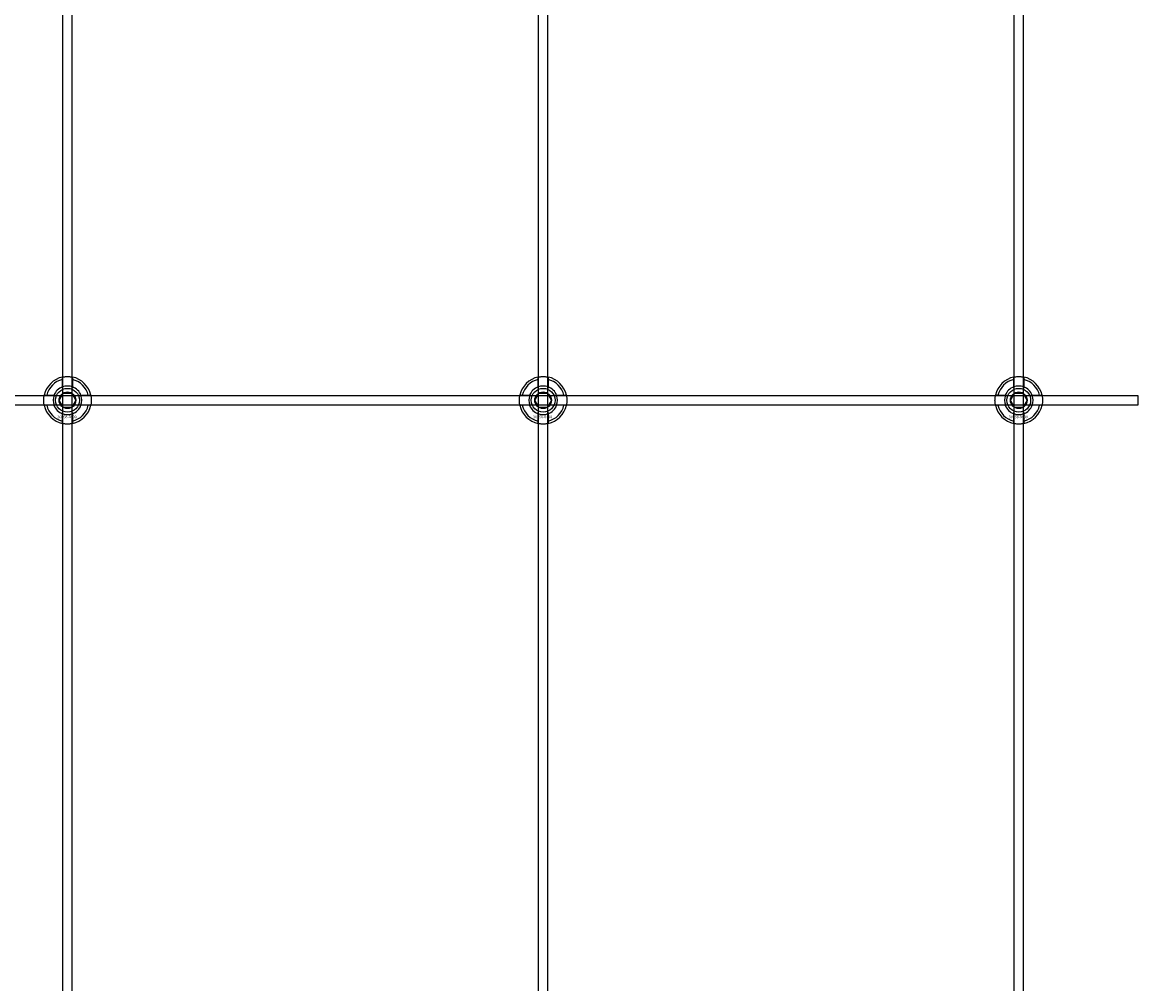
# Model space of a CAD drawing. Extents: x -44259 to 29616, y -43850 to 133.
# Drawn here: x -41553 to -41084, y -37762 to -37358 of the extents above; entities that cross this region are included whole.
import ezdxf

# ---------------------------------------------------------------- set-up
doc = ezdxf.new("R2010")
doc.units = 0
doc.layers.add('Default', color=7, linetype='Continuous')
doc.styles.add('Notiztext (DIN)', font='isocpeur.ttf')

msp = doc.modelspace()

# ---------------------------------------------------------------- linework, layer by layer
at = {"layer": 'Default'}
for p, q in [((-41535.84, -43045.99), (-41535.84, -33960.99)), ((-41531.84, -43045.99), (-41531.84, -33960.99)), ((-41335.84, -43045.99), (-41335.84, -33960.99)), ((-41331.84, -43045.99), (-41331.84, -33960.99)), ((-41135.84, -43045.99), (-41135.84, -33960.99)), ((-41131.84, -43045.99), (-41131.84, -33960.99)), ((-41535.94, -37511.32), (-41535.94, -37508.24)), ((-41531.74, -37508.24), (-41531.74, -37511.32)), ((-41335.94, -37511.32), (-41335.94, -37508.24)), ((-41331.74, -37508.24), (-41331.74, -37511.32)), ((-41135.94, -37511.32), (-41135.94, -37508.24)), ((-41131.74, -37508.24), (-41131.74, -37511.32)), ((-41542.59, -37514.89), (-41539.51, -37514.89)), ((-41528.16, -37514.89), (-41525.09, -37514.89)), ((-41342.59, -37514.89), (-41339.51, -37514.89)), ((-41328.16, -37514.89), (-41325.09, -37514.89)), ((-41142.59, -37514.89), (-41139.51, -37514.89)), ((-41128.16, -37514.89), (-41125.09, -37514.89)), ((-41539.51, -37519.09), (-41542.59, -37519.09)), ((-41525.09, -37519.09), (-41528.16, -37519.09)), ((-41339.51, -37519.09), (-41342.59, -37519.09)), ((-41325.09, -37519.09), (-41328.16, -37519.09)), ((-41139.51, -37519.09), (-41142.59, -37519.09)), ((-41125.09, -37519.09), (-41128.16, -37519.09)), ((-41535.94, -37525.75), (-41535.94, -37522.67)), ((-41531.74, -37522.67), (-41531.74, -37525.75)), ((-41335.94, -37525.75), (-41335.94, -37522.67)), ((-41331.74, -37522.67), (-41331.74, -37525.75)), ((-41135.94, -37525.75), (-41135.94, -37522.67)), ((-41131.74, -37522.67), (-41131.74, -37525.75))]:
    msp.add_line(p, q, dxfattribs=at)
msp.add_lwpolyline([(-41983.84, -37514.99), (-41083.84, -37514.99), (-41083.84, -37518.99), (-41983.84, -37518.99)], close=True, dxfattribs=at)
for centre, radius in [((-41533.84, -37516.99), 5), ((-41533.84, -37516.99), 3.5), ((-41333.84, -37516.99), 5), ((-41333.84, -37516.99), 3.5), ((-41133.84, -37516.99), 5), ((-41133.84, -37516.99), 3.5)]:
    msp.add_circle(centre, radius, dxfattribs=at)
for centre, radius, start, end in [((-41533.84, -37516.99), 10, 102.1224, 167.8776), ((-41533.84, -37516.99), 9, 103.4934, 166.5066), ((-41533.84, -37516.99), 10, 12.1224, 77.8776), ((-41533.84, -37516.99), 9, 13.4934, 76.5066), ((-41333.84, -37516.99), 10, 102.1224, 167.8776), ((-41333.84, -37516.99), 9, 103.4934, 166.5066), ((-41333.84, -37516.99), 10, 12.1224, 77.8776), ((-41333.84, -37516.99), 9, 13.4934, 76.5066), ((-41133.84, -37516.99), 10, 102.1224, 167.8776), ((-41133.84, -37516.99), 9, 103.4934, 166.5066), ((-41133.84, -37516.99), 10, 12.1224, 77.8776), ((-41133.84, -37516.99), 9, 13.4934, 76.5066), ((-41533.84, -37516.99), 6, 159.5127, 200.4873), ((-41533.84, -37516.99), 6.05, 110.3, 159.7), ((-41533.84, -37516.99), 6, 69.5127, 110.4873), ((-41533.84, -37516.99), 6.05, 20.3, 69.7), ((-41533.84, -37516.99), 6, 339.5127, 20.4873), ((-41333.84, -37516.99), 6, 159.5127, 200.4873), ((-41333.84, -37516.99), 6.05, 110.3, 159.7), ((-41333.84, -37516.99), 6, 69.5127, 110.4873), ((-41333.84, -37516.99), 6.05, 20.3, 69.7), ((-41333.84, -37516.99), 6, 339.5127, 20.4873), ((-41133.84, -37516.99), 6, 159.5127, 200.4873), ((-41133.84, -37516.99), 6.05, 110.3, 159.7), ((-41133.84, -37516.99), 6, 69.5127, 110.4873), ((-41133.84, -37516.99), 6.05, 20.3, 69.7), ((-41133.84, -37516.99), 6, 339.5127, 20.4873), ((-41533.84, -37516.99), 10, 192.1224, 257.8776), ((-41533.84, -37516.99), 9, 193.4934, 256.5066), ((-41533.84, -37516.99), 6.05, 200.3, 249.7), ((-41533.84, -37516.99), 10, 282.1224, 347.8776), ((-41533.84, -37516.99), 6.05, 290.3, 339.7), ((-41533.84, -37516.99), 9, 283.4934, 346.5066), ((-41333.84, -37516.99), 10, 192.1224, 257.8776), ((-41333.84, -37516.99), 9, 193.4934, 256.5066), ((-41333.84, -37516.99), 6.05, 200.3, 249.7), ((-41333.84, -37516.99), 10, 282.1224, 347.8776), ((-41333.84, -37516.99), 6.05, 290.3, 339.7), ((-41333.84, -37516.99), 9, 283.4934, 346.5066), ((-41133.84, -37516.99), 10, 192.1224, 257.8776), ((-41133.84, -37516.99), 9, 193.4934, 256.5066), ((-41133.84, -37516.99), 6.05, 200.3, 249.7), ((-41133.84, -37516.99), 10, 282.1224, 347.8776), ((-41133.84, -37516.99), 6.05, 290.3, 339.7), ((-41133.84, -37516.99), 9, 283.4934, 346.5066), ((-41533.84, -37516.99), 6, 249.5127, 290.4873), ((-41333.84, -37516.99), 6, 249.5127, 290.4873), ((-41133.84, -37516.99), 6, 249.5127, 290.4873)]:
    msp.add_arc(centre, radius, start, end, dxfattribs=at)
for points, knots in [([(-41535.94, -37507.22), (-41535.94, -37507.22), (-41535.88, -37507.21), (-41535.67, -37507.16), (-41535.51, -37507.13), (-41535.14, -37507.08), (-41534.9, -37507.05), (-41534.38, -37507.01), (-41534.1, -37506.99), (-41533.57, -37506.99), (-41533.29, -37507.01), (-41532.77, -37507.05), (-41532.54, -37507.08), (-41532.17, -37507.13), (-41532, -37507.16), (-41531.79, -37507.21), (-41531.74, -37507.22), (-41531.74, -37507.22)], [-0.6348715, -0.6348715, -0.6348715, -0.6348715, -0.5555098, -0.5555098, -0.4761482, -0.4761482, -0.396792, -0.396792, -0.3174357, -0.3174357, -0.2380795, -0.2380795, -0.1587233, -0.1587233, -0.0793616, -0.0793616, 0, 0, 0, 0]), ([(-41335.94, -37507.22), (-41335.94, -37507.22), (-41335.88, -37507.21), (-41335.67, -37507.16), (-41335.51, -37507.13), (-41335.14, -37507.08), (-41334.9, -37507.05), (-41334.38, -37507.01), (-41334.1, -37506.99), (-41333.57, -37506.99), (-41333.29, -37507.01), (-41332.77, -37507.05), (-41332.54, -37507.08), (-41332.17, -37507.13), (-41332, -37507.16), (-41331.79, -37507.21), (-41331.74, -37507.22), (-41331.74, -37507.22)], [-0.6348715, -0.6348715, -0.6348715, -0.6348715, -0.5555098, -0.5555098, -0.4761482, -0.4761482, -0.396792, -0.396792, -0.3174357, -0.3174357, -0.2380795, -0.2380795, -0.1587233, -0.1587233, -0.0793616, -0.0793616, 0, 0, 0, 0]), ([(-41135.94, -37507.22), (-41135.94, -37507.22), (-41135.88, -37507.21), (-41135.67, -37507.16), (-41135.51, -37507.13), (-41135.14, -37507.08), (-41134.9, -37507.05), (-41134.38, -37507.01), (-41134.1, -37506.99), (-41133.57, -37506.99), (-41133.29, -37507.01), (-41132.77, -37507.05), (-41132.54, -37507.08), (-41132.17, -37507.13), (-41132, -37507.16), (-41131.79, -37507.21), (-41131.74, -37507.22), (-41131.74, -37507.22)], [-0.6348715, -0.6348715, -0.6348715, -0.6348715, -0.5555098, -0.5555098, -0.4761482, -0.4761482, -0.396792, -0.396792, -0.3174357, -0.3174357, -0.2380795, -0.2380795, -0.1587233, -0.1587233, -0.0793616, -0.0793616, 0, 0, 0, 0]), ([(-41543.61, -37519.09), (-41543.61, -37519.09), (-41543.63, -37519.04), (-41543.67, -37518.83), (-41543.7, -37518.67), (-41543.75, -37518.29), (-41543.78, -37518.06), (-41543.83, -37517.54), (-41543.84, -37517.26), (-41543.84, -37516.73), (-41543.83, -37516.45), (-41543.78, -37515.93), (-41543.75, -37515.7), (-41543.7, -37515.32), (-41543.67, -37515.16), (-41543.63, -37514.95), (-41543.61, -37514.89), (-41543.61, -37514.89)], [-0.6348715, -0.6348715, -0.6348715, -0.6348715, -0.5555098, -0.5555098, -0.4761482, -0.4761482, -0.396792, -0.396792, -0.3174357, -0.3174357, -0.2380795, -0.2380795, -0.1587233, -0.1587233, -0.0793616, -0.0793616, 0, 0, 0, 0]), ([(-41524.06, -37514.89), (-41524.06, -37514.89), (-41524.05, -37514.95), (-41524.01, -37515.16), (-41523.98, -37515.32), (-41523.92, -37515.7), (-41523.89, -37515.93), (-41523.85, -37516.45), (-41523.84, -37516.73), (-41523.84, -37517.26), (-41523.85, -37517.54), (-41523.89, -37518.06), (-41523.92, -37518.29), (-41523.98, -37518.67), (-41524.01, -37518.83), (-41524.05, -37519.04), (-41524.06, -37519.09), (-41524.06, -37519.09)], [0, 0, 0, 0, 0.0793616, 0.0793616, 0.1587233, 0.1587233, 0.2380795, 0.2380795, 0.3174357, 0.3174357, 0.396792, 0.396792, 0.4761482, 0.4761482, 0.5555098, 0.5555098, 0.6348715, 0.6348715, 0.6348715, 0.6348715]), ([(-41343.61, -37519.09), (-41343.61, -37519.09), (-41343.63, -37519.04), (-41343.67, -37518.83), (-41343.7, -37518.67), (-41343.75, -37518.29), (-41343.78, -37518.06), (-41343.83, -37517.54), (-41343.84, -37517.26), (-41343.84, -37516.73), (-41343.83, -37516.45), (-41343.78, -37515.93), (-41343.75, -37515.7), (-41343.7, -37515.32), (-41343.67, -37515.16), (-41343.63, -37514.95), (-41343.61, -37514.89), (-41343.61, -37514.89)], [-0.6348715, -0.6348715, -0.6348715, -0.6348715, -0.5555098, -0.5555098, -0.4761482, -0.4761482, -0.396792, -0.396792, -0.3174357, -0.3174357, -0.2380795, -0.2380795, -0.1587233, -0.1587233, -0.0793616, -0.0793616, 0, 0, 0, 0]), ([(-41324.06, -37514.89), (-41324.06, -37514.89), (-41324.05, -37514.95), (-41324.01, -37515.16), (-41323.98, -37515.32), (-41323.92, -37515.7), (-41323.89, -37515.93), (-41323.85, -37516.45), (-41323.84, -37516.73), (-41323.84, -37517.26), (-41323.85, -37517.54), (-41323.89, -37518.06), (-41323.92, -37518.29), (-41323.98, -37518.67), (-41324.01, -37518.83), (-41324.05, -37519.04), (-41324.06, -37519.09), (-41324.06, -37519.09)], [0, 0, 0, 0, 0.0793616, 0.0793616, 0.1587233, 0.1587233, 0.2380795, 0.2380795, 0.3174357, 0.3174357, 0.396792, 0.396792, 0.4761482, 0.4761482, 0.5555098, 0.5555098, 0.6348715, 0.6348715, 0.6348715, 0.6348715]), ([(-41143.61, -37519.09), (-41143.61, -37519.09), (-41143.63, -37519.04), (-41143.67, -37518.83), (-41143.7, -37518.67), (-41143.75, -37518.29), (-41143.78, -37518.06), (-41143.83, -37517.54), (-41143.84, -37517.26), (-41143.84, -37516.73), (-41143.83, -37516.45), (-41143.78, -37515.93), (-41143.75, -37515.7), (-41143.7, -37515.32), (-41143.67, -37515.16), (-41143.63, -37514.95), (-41143.61, -37514.89), (-41143.61, -37514.89)], [-0.6348715, -0.6348715, -0.6348715, -0.6348715, -0.5555098, -0.5555098, -0.4761482, -0.4761482, -0.396792, -0.396792, -0.3174357, -0.3174357, -0.2380795, -0.2380795, -0.1587233, -0.1587233, -0.0793616, -0.0793616, 0, 0, 0, 0]), ([(-41124.06, -37514.89), (-41124.06, -37514.89), (-41124.05, -37514.95), (-41124.01, -37515.16), (-41123.98, -37515.32), (-41123.92, -37515.7), (-41123.89, -37515.93), (-41123.85, -37516.45), (-41123.84, -37516.73), (-41123.84, -37517.26), (-41123.85, -37517.54), (-41123.89, -37518.06), (-41123.92, -37518.29), (-41123.98, -37518.67), (-41124.01, -37518.83), (-41124.05, -37519.04), (-41124.06, -37519.09), (-41124.06, -37519.09)], [0, 0, 0, 0, 0.0793616, 0.0793616, 0.1587233, 0.1587233, 0.2380795, 0.2380795, 0.3174357, 0.3174357, 0.396792, 0.396792, 0.4761482, 0.4761482, 0.5555098, 0.5555098, 0.6348715, 0.6348715, 0.6348715, 0.6348715]), ([(-41531.74, -37526.77), (-41531.74, -37526.77), (-41531.79, -37526.78), (-41532, -37526.83), (-41532.17, -37526.86), (-41532.54, -37526.91), (-41532.77, -37526.94), (-41533.29, -37526.98), (-41533.57, -37526.99), (-41534.1, -37526.99), (-41534.38, -37526.98), (-41534.9, -37526.94), (-41535.14, -37526.91), (-41535.51, -37526.86), (-41535.67, -37526.83), (-41535.88, -37526.78), (-41535.94, -37526.77), (-41535.94, -37526.77)], [0, 0, 0, 0, 0.0793616, 0.0793616, 0.1587233, 0.1587233, 0.2380795, 0.2380795, 0.3174357, 0.3174357, 0.396792, 0.396792, 0.4761482, 0.4761482, 0.5555098, 0.5555098, 0.6348715, 0.6348715, 0.6348715, 0.6348715]), ([(-41331.74, -37526.77), (-41331.74, -37526.77), (-41331.79, -37526.78), (-41332, -37526.83), (-41332.17, -37526.86), (-41332.54, -37526.91), (-41332.77, -37526.94), (-41333.29, -37526.98), (-41333.57, -37526.99), (-41334.1, -37526.99), (-41334.38, -37526.98), (-41334.9, -37526.94), (-41335.14, -37526.91), (-41335.51, -37526.86), (-41335.67, -37526.83), (-41335.88, -37526.78), (-41335.94, -37526.77), (-41335.94, -37526.77)], [0, 0, 0, 0, 0.0793616, 0.0793616, 0.1587233, 0.1587233, 0.2380795, 0.2380795, 0.3174357, 0.3174357, 0.396792, 0.396792, 0.4761482, 0.4761482, 0.5555098, 0.5555098, 0.6348715, 0.6348715, 0.6348715, 0.6348715]), ([(-41131.74, -37526.77), (-41131.74, -37526.77), (-41131.79, -37526.78), (-41132, -37526.83), (-41132.17, -37526.86), (-41132.54, -37526.91), (-41132.77, -37526.94), (-41133.29, -37526.98), (-41133.57, -37526.99), (-41134.1, -37526.99), (-41134.38, -37526.98), (-41134.9, -37526.94), (-41135.14, -37526.91), (-41135.51, -37526.86), (-41135.67, -37526.83), (-41135.88, -37526.78), (-41135.94, -37526.77), (-41135.94, -37526.77)], [0, 0, 0, 0, 0.0793616, 0.0793616, 0.1587233, 0.1587233, 0.2380795, 0.2380795, 0.3174357, 0.3174357, 0.396792, 0.396792, 0.4761482, 0.4761482, 0.5555098, 0.5555098, 0.6348715, 0.6348715, 0.6348715, 0.6348715])]:
    msp.add_open_spline(points, degree=3, knots=knots, dxfattribs=at)
for points, weights in [([(-41535.94, -37508.24), (-41535.94, -37507.76), (-41535.94, -37507.22)], [1, 1.00145960563, 1]), ([(-41531.74, -37507.22), (-41531.74, -37507.76), (-41531.74, -37508.24)], [1, 1.00145960563, 1]), ([(-41335.94, -37508.24), (-41335.94, -37507.76), (-41335.94, -37507.22)], [1, 1.00145960563, 1]), ([(-41331.74, -37507.22), (-41331.74, -37507.76), (-41331.74, -37508.24)], [1, 1.00145960563, 1]), ([(-41135.94, -37508.24), (-41135.94, -37507.76), (-41135.94, -37507.22)], [1, 1.00145960563, 1]), ([(-41131.74, -37507.22), (-41131.74, -37507.76), (-41131.74, -37508.24)], [1, 1.00145960563, 1]), ([(-41543.61, -37514.89), (-41543.07, -37514.89), (-41542.59, -37514.89)], [1, 1.00145960563, 1]), ([(-41539.51, -37514.89), (-41539.22, -37514.89), (-41538.95, -37514.89)], [1, 1.00238647725, 1.00238586272]), ([(-41536.44, -37515.49), (-41536.03, -37514.8), (-41535.57, -37513.99)], [1, 1.03939442297, 1.00277578927]), ([(-41535.94, -37511.88), (-41535.94, -37511.61), (-41535.94, -37511.32)], [1.00238586272, 1.00238647725, 1]), ([(-41535.57, -37513.99), (-41534.64, -37513.99), (-41533.84, -37513.99)], [1.00277578927, 1.03939442297, 1]), ([(-41533.84, -37513.99), (-41533.03, -37513.99), (-41532.11, -37513.99)], [1, 1.03939442297, 1.00277578927]), ([(-41532.11, -37513.99), (-41531.64, -37514.8), (-41531.24, -37515.49)], [1.00277578927, 1.03939442297, 1]), ([(-41531.74, -37511.32), (-41531.74, -37511.61), (-41531.74, -37511.88)], [1, 1.00238647725, 1.00238586272]), ([(-41528.73, -37514.89), (-41528.46, -37514.89), (-41528.16, -37514.89)], [1.00238586272, 1.00238647725, 1]), ([(-41525.09, -37514.89), (-41524.6, -37514.89), (-41524.06, -37514.89)], [1, 1.00145960563, 1]), ([(-41343.61, -37514.89), (-41343.07, -37514.89), (-41342.59, -37514.89)], [1, 1.00145960563, 1]), ([(-41339.51, -37514.89), (-41339.22, -37514.89), (-41338.95, -37514.89)], [1, 1.00238647725, 1.00238586272]), ([(-41336.44, -37515.49), (-41336.03, -37514.8), (-41335.57, -37513.99)], [1, 1.03939442297, 1.00277578927]), ([(-41335.94, -37511.88), (-41335.94, -37511.61), (-41335.94, -37511.32)], [1.00238586272, 1.00238647725, 1]), ([(-41335.57, -37513.99), (-41334.64, -37513.99), (-41333.84, -37513.99)], [1.00277578927, 1.03939442297, 1]), ([(-41333.84, -37513.99), (-41333.03, -37513.99), (-41332.11, -37513.99)], [1, 1.03939442297, 1.00277578927]), ([(-41332.11, -37513.99), (-41331.64, -37514.8), (-41331.24, -37515.49)], [1.00277578927, 1.03939442297, 1]), ([(-41331.74, -37511.32), (-41331.74, -37511.61), (-41331.74, -37511.88)], [1, 1.00238647725, 1.00238586272]), ([(-41328.73, -37514.89), (-41328.46, -37514.89), (-41328.16, -37514.89)], [1.00238586272, 1.00238647725, 1]), ([(-41325.09, -37514.89), (-41324.6, -37514.89), (-41324.06, -37514.89)], [1, 1.00145960563, 1]), ([(-41143.61, -37514.89), (-41143.07, -37514.89), (-41142.59, -37514.89)], [1, 1.00145960563, 1]), ([(-41139.51, -37514.89), (-41139.22, -37514.89), (-41138.95, -37514.89)], [1, 1.00238647725, 1.00238586272]), ([(-41136.44, -37515.49), (-41136.03, -37514.8), (-41135.57, -37513.99)], [1, 1.03939442297, 1.00277578927]), ([(-41135.94, -37511.88), (-41135.94, -37511.61), (-41135.94, -37511.32)], [1.00238586272, 1.00238647725, 1]), ([(-41135.57, -37513.99), (-41134.64, -37513.99), (-41133.84, -37513.99)], [1.00277578927, 1.03939442297, 1]), ([(-41133.84, -37513.99), (-41133.03, -37513.99), (-41132.11, -37513.99)], [1, 1.03939442297, 1.00277578927]), ([(-41132.11, -37513.99), (-41131.64, -37514.8), (-41131.24, -37515.49)], [1.00277578927, 1.03939442297, 1]), ([(-41131.74, -37511.32), (-41131.74, -37511.61), (-41131.74, -37511.88)], [1, 1.00238647725, 1.00238586272]), ([(-41128.73, -37514.89), (-41128.46, -37514.89), (-41128.16, -37514.89)], [1.00238586272, 1.00238647725, 1]), ([(-41125.09, -37514.89), (-41124.6, -37514.89), (-41124.06, -37514.89)], [1, 1.00145960563, 1]), ([(-41542.59, -37519.09), (-41543.07, -37519.09), (-41543.61, -37519.09)], [1, 1.00145960563, 1]), ([(-41538.95, -37519.09), (-41539.22, -37519.09), (-41539.51, -37519.09)], [1.00238586272, 1.00238647725, 1]), ([(-41537.3, -37516.99), (-41536.84, -37516.19), (-41536.44, -37515.49)], [1.00277578927, 1.03939442297, 1]), ([(-41536.44, -37518.49), (-41536.84, -37517.8), (-41537.3, -37516.99)], [1, 1.03939442297, 1.00277578927]), ([(-41535.57, -37519.99), (-41536.03, -37519.19), (-41536.44, -37518.49)], [1.00277578927, 1.03939442297, 1]), ([(-41533.84, -37519.99), (-41534.64, -37519.99), (-41535.57, -37519.99)], [1, 1.03939442297, 1.00277578927]), ([(-41532.11, -37519.99), (-41533.03, -37519.99), (-41533.84, -37519.99)], [1.00277578927, 1.03939442297, 1]), ([(-41531.24, -37518.49), (-41531.64, -37519.19), (-41532.11, -37519.99)], [1, 1.03939442297, 1.00277578927]), ([(-41531.24, -37515.49), (-41530.84, -37516.19), (-41530.37, -37516.99)], [1, 1.03939442297, 1.00277578927]), ([(-41530.37, -37516.99), (-41530.84, -37517.8), (-41531.24, -37518.49)], [1.00277578927, 1.03939442297, 1]), ([(-41528.16, -37519.09), (-41528.46, -37519.09), (-41528.73, -37519.09)], [1, 1.00238647725, 1.00238586272]), ([(-41524.06, -37519.09), (-41524.6, -37519.09), (-41525.09, -37519.09)], [1, 1.00145960563, 1]), ([(-41342.59, -37519.09), (-41343.07, -37519.09), (-41343.61, -37519.09)], [1, 1.00145960563, 1]), ([(-41338.95, -37519.09), (-41339.22, -37519.09), (-41339.51, -37519.09)], [1.00238586272, 1.00238647725, 1]), ([(-41337.3, -37516.99), (-41336.84, -37516.19), (-41336.44, -37515.49)], [1.00277578927, 1.03939442297, 1]), ([(-41336.44, -37518.49), (-41336.84, -37517.8), (-41337.3, -37516.99)], [1, 1.03939442297, 1.00277578927]), ([(-41335.57, -37519.99), (-41336.03, -37519.19), (-41336.44, -37518.49)], [1.00277578927, 1.03939442297, 1]), ([(-41333.84, -37519.99), (-41334.64, -37519.99), (-41335.57, -37519.99)], [1, 1.03939442297, 1.00277578927]), ([(-41332.11, -37519.99), (-41333.03, -37519.99), (-41333.84, -37519.99)], [1.00277578927, 1.03939442297, 1]), ([(-41331.24, -37518.49), (-41331.64, -37519.19), (-41332.11, -37519.99)], [1, 1.03939442297, 1.00277578927]), ([(-41331.24, -37515.49), (-41330.84, -37516.19), (-41330.37, -37516.99)], [1, 1.03939442297, 1.00277578927]), ([(-41330.37, -37516.99), (-41330.84, -37517.8), (-41331.24, -37518.49)], [1.00277578927, 1.03939442297, 1]), ([(-41328.16, -37519.09), (-41328.46, -37519.09), (-41328.73, -37519.09)], [1, 1.00238647725, 1.00238586272]), ([(-41324.06, -37519.09), (-41324.6, -37519.09), (-41325.09, -37519.09)], [1, 1.00145960563, 1]), ([(-41142.59, -37519.09), (-41143.07, -37519.09), (-41143.61, -37519.09)], [1, 1.00145960563, 1]), ([(-41138.95, -37519.09), (-41139.22, -37519.09), (-41139.51, -37519.09)], [1.00238586272, 1.00238647725, 1]), ([(-41137.3, -37516.99), (-41136.84, -37516.19), (-41136.44, -37515.49)], [1.00277578927, 1.03939442297, 1]), ([(-41136.44, -37518.49), (-41136.84, -37517.8), (-41137.3, -37516.99)], [1, 1.03939442297, 1.00277578927]), ([(-41135.57, -37519.99), (-41136.03, -37519.19), (-41136.44, -37518.49)], [1.00277578927, 1.03939442297, 1]), ([(-41133.84, -37519.99), (-41134.64, -37519.99), (-41135.57, -37519.99)], [1, 1.03939442297, 1.00277578927]), ([(-41132.11, -37519.99), (-41133.03, -37519.99), (-41133.84, -37519.99)], [1.00277578927, 1.03939442297, 1]), ([(-41131.24, -37518.49), (-41131.64, -37519.19), (-41132.11, -37519.99)], [1, 1.03939442297, 1.00277578927]), ([(-41131.24, -37515.49), (-41130.84, -37516.19), (-41130.37, -37516.99)], [1, 1.03939442297, 1.00277578927]), ([(-41130.37, -37516.99), (-41130.84, -37517.8), (-41131.24, -37518.49)], [1.00277578927, 1.03939442297, 1]), ([(-41128.16, -37519.09), (-41128.46, -37519.09), (-41128.73, -37519.09)], [1, 1.00238647725, 1.00238586272]), ([(-41124.06, -37519.09), (-41124.6, -37519.09), (-41125.09, -37519.09)], [1, 1.00145960563, 1]), ([(-41535.94, -37522.67), (-41535.94, -37522.38), (-41535.94, -37522.11)], [1, 1.00238647725, 1.00238586272]), ([(-41531.74, -37522.11), (-41531.74, -37522.38), (-41531.74, -37522.67)], [1.00238586272, 1.00238647725, 1]), ([(-41335.94, -37522.67), (-41335.94, -37522.38), (-41335.94, -37522.11)], [1, 1.00238647725, 1.00238586272]), ([(-41331.74, -37522.11), (-41331.74, -37522.38), (-41331.74, -37522.67)], [1.00238586272, 1.00238647725, 1]), ([(-41135.94, -37522.67), (-41135.94, -37522.38), (-41135.94, -37522.11)], [1, 1.00238647725, 1.00238586272]), ([(-41131.74, -37522.11), (-41131.74, -37522.38), (-41131.74, -37522.67)], [1.00238586272, 1.00238647725, 1]), ([(-41535.94, -37526.77), (-41535.94, -37526.23), (-41535.94, -37525.75)], [1, 1.00145960563, 1]), ([(-41531.74, -37525.75), (-41531.74, -37526.23), (-41531.74, -37526.77)], [1, 1.00145960563, 1]), ([(-41335.94, -37526.77), (-41335.94, -37526.23), (-41335.94, -37525.75)], [1, 1.00145960563, 1]), ([(-41331.74, -37525.75), (-41331.74, -37526.23), (-41331.74, -37526.77)], [1, 1.00145960563, 1]), ([(-41135.94, -37526.77), (-41135.94, -37526.23), (-41135.94, -37525.75)], [1, 1.00145960563, 1]), ([(-41131.74, -37525.75), (-41131.74, -37526.23), (-41131.74, -37526.77)], [1, 1.00145960563, 1])]:
    msp.add_rational_spline(points, weights, degree=2, dxfattribs=at)

# ---------------------------------------------------------------- texts
at = {"layer": 'Default', "char_height": 1.1, "attachment_point": 1, "style": 'Notiztext (DIN)'}
for insert in [(-41538.03, -37523.42), (-41338.03, -37523.42), (-41138.03, -37523.42)]:
    msp.add_mtext('\\fISOCPEUR|b0|i0;\\H1.1000;30858-0400', dxfattribs=dict(at, insert=insert))

doc.saveas('drawing.dxf')
